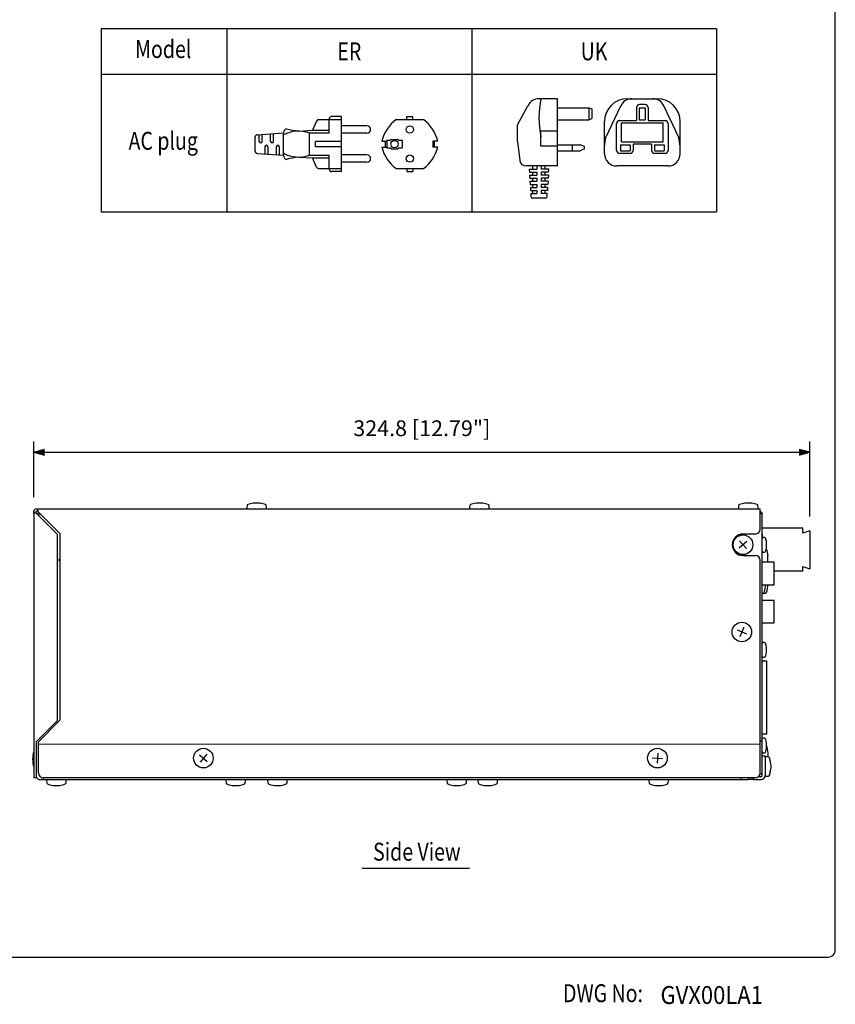
# Model space of a CAD drawing. Extents: x 0 to 540, y 0 to 825.
# Drawn here: x 199 to 540, y 5 to 417 of the extents above; entities that cross this region are included whole.
import ezdxf
from ezdxf.enums import TextEntityAlignment as Align

# ---------------------------------------------------------------- set-up
doc = ezdxf.new("R2010")
doc.units = 0
doc.header["$LTSCALE"] = 24
doc.header["$MEASUREMENT"] = 0
doc.layers.get('0').update_dxf_attribs({"linetype": 'CONTINUOUS'})
for name, color, linetype in [('1', 3, 'CONTINUOUS'), ('GAWA', 2, 'CONTINUOUS'), ('SCALE', 4, 'CONTINUOUS'), ('SILK', 5, 'CONTINUOUS')]:
    doc.layers.add(name, color=color, linetype=linetype)
doc.styles.add('CMP-SET', font='COMPLEX')
doc.styles.get("Standard").update_dxf_attribs({"font": 'SIMPLEX'})
doc.styles.add('UT7', font='TOAFONT')
doc.dimstyles.get("Standard").update_dxf_attribs({"dimtxt": 0.18, "dimasz": 0.18, "dimexe": 0.18, "dimexo": 0.0625, "dimgap": 0.09, "dimtad": 0, "dimtih": 1, "dimtoh": 1, "dimdec": 3, "dimzin": 0, "dimdsep": 46, "dimtxsty": 'Standard', "dimcen": 0.09, "dimadec": 0, "dimazin": 0, "dimtfac": 1, "dimtdec": 3, "dimtofl": 0, "dimtmove": 2, "dimatfit": 3, "dimfxl": 0, "dimtolj": 1, "dimtzin": 0, "dimarcsym": 0})

# ---------------------------------------------------------------- blocks, each defined once
blk = doc.blocks.new('YAZ1', base_point=(184, 133))
for p, q in [((184, 133), (183, 133.268)), ((184, 133), (183, 132.732)), ((183, 133), (184, 133))]:
    blk.add_line(p, q)
blk = doc.blocks.new('YAZ3')
for p, q in [((-0.999, 0.247), (-0.922, 0.247)), ((-0.999, 0.197), (-0.735, 0.197)), ((-0.999, 0.147), (-0.549, 0.147)), ((-0.999, 0.097), (-0.362, 0.097)), ((-0.999, 0.047), (-0.176, 0.047)), ((-0.999, -0.053), (-0.198, -0.053)), ((-0.999, -0.103), (-0.384, -0.103)), ((-0.999, -0.153), (-0.571, -0.153)), ((-0.999, -0.203), (-0.757, -0.203)), ((-0.999, -0.253), (-0.944, -0.253))]:
    blk.add_line(p, q)
blk.add_solid([(0, 0), (-1, 0.268), (-1, -0.268)])
blk.add_blockref('YAZ1', (0, 0))
blk = doc.blocks.new('*D7')
at = {"layer": 'SCALE', "color": 0, "lineweight": -2}
for p, q in [((204.59, 217.24), (204.59, 240.51)), ((529.39, 209.19), (529.39, 240.51)), ((209.09, 236.01), (524.89, 236.01))]:
    blk.add_line(p, q, dxfattribs=at)
at = {"layer": 'SCALE', "color": 0, "lineweight": -2, "xscale": 4.5, "yscale": 4.5, "zscale": 4.5, "rotation": 180}
blk.add_blockref('YAZ3', (204.59, 236.01), dxfattribs=at)
at = {"layer": 'SCALE', "color": 0, "lineweight": -2, "xscale": 4.5, "yscale": 4.5, "zscale": 4.5}
blk.add_blockref('YAZ3', (529.39, 236.01), dxfattribs=at)
at = {"layer": 'SCALE', "color": 0, "insert": (366.99, 246.06), "char_height": 6.6, "attachment_point": 5}
blk.add_mtext('\\A1;324.8 [12.79"]', dxfattribs=at)

msp = doc.modelspace()

# ---------------------------------------------------------------- linework, layer by layer
for p, q in [((232.8702, 413.3961), (490.2571, 413.3961)), ((232.8702, 413.3961), (490.2571, 413.3961)), ((232.8702, 413.3961), (232.8702, 336.5961)), ((285.4571, 413.3961), (285.4571, 336.5961)), ((285.4571, 413.3961), (285.4571, 336.5961)), ((387.8571, 413.3961), (387.8571, 336.5961)), ((490.2571, 413.3961), (490.2571, 336.5961)), ((423.6949, 383.9906), (416.0149, 383.9906)), ((423.6949, 355.8306), (423.6949, 383.9906)), ((453.0123, 383.9906), (465.4923, 383.9906)), ((407.0549, 373.1106), (411.3816, 381.0492)), ((423.6949, 380.2082), (436.9109, 380.2082)), ((436.9109, 380.2082), (436.9109, 375.1394)), ((436.9109, 380.2082), (438.1909, 379.7095)), ((438.1909, 379.7095), (438.1909, 375.638)), ((444.0371, 367.694), (450.2578, 381.0344)), ((456.8203, 380.2786), (456.8203, 374.8386)), ((457.9915, 380.2082), (460.5131, 380.2082)), ((457.9915, 380.2082), (457.9915, 375.1394)), ((460.4043, 381.5586), (458.1003, 381.5586)), ((460.5131, 380.2082), (460.5131, 375.1394)), ((461.6843, 380.2786), (461.6843, 374.8386)), ((474.4675, 367.694), (468.2468, 381.0344)), ((323.8026, 375.238), (333.4096, 375.238)), ((328.2896, 369.638), (328.2896, 375.558)), ((333.4096, 376.518), (329.2496, 376.518)), ((333.4096, 353.478), (333.4096, 376.518)), ((356.2008, 375.238), (367.7208, 375.238)), ((360.6808, 376.518), (363.2408, 376.518)), ((360.6808, 375.238), (360.6808, 376.518)), ((363.2408, 375.238), (363.2408, 376.518)), ((423.6949, 375.1394), (436.9109, 375.1394)), ((436.9109, 375.1394), (438.1909, 375.638)), ((457.9915, 375.1394), (460.5131, 375.1394)), ((322.9202, 374.6562), (321.2496, 370.758)), ((344.04, 372.614), (333.4096, 372.614)), ((407.0549, 366.0706), (407.0549, 373.1106)), ((443.4123, 360.9506), (443.4123, 374.3906)), ((448.4363, 362.3586), (448.4363, 373.5586)), ((449.7163, 374.8386), (456.8203, 374.8386)), ((461.6843, 374.8386), (468.7883, 374.8386)), ((470.0683, 373.5586), (470.0683, 362.3586)), ((475.0923, 360.9506), (475.0923, 374.3906)), ((309.0896, 360.358), (309.0896, 369.638)), ((315.4896, 370.438), (321.2496, 370.758)), ((319.9696, 369.638), (328.2896, 369.638)), ((319.9696, 360.358), (319.9696, 369.638)), ((319.9696, 360.358), (319.9696, 369.638)), ((321.2496, 370.758), (328.2896, 370.758)), ((344.04, 369.542), (333.4096, 369.542)), ((416.8469, 370.5506), (423.6949, 370.5506)), ((416.8469, 364.1506), (416.8469, 370.5506)), ((443.4123, 364.1506), (444.0371, 367.694)), ((475.0923, 364.1506), (474.4675, 367.694)), ((333.4096, 366.118), (322.5296, 366.118)), ((322.5296, 363.878), (322.5296, 366.118)), ((333.4096, 363.878), (322.5296, 363.878)), ((350.2808, 366.278), (352.3608, 366.278)), ((350.2808, 363.718), (352.3608, 363.718)), ((351.7208, 366.278), (351.7208, 363.718)), ((371.5608, 366.278), (371.5608, 363.718)), ((373.6408, 366.278), (371.5608, 366.278)), ((373.6408, 363.718), (371.5608, 363.718)), ((372.2008, 366.278), (372.2008, 363.718)), ((407.0549, 366.0706), (408.0546, 358.073)), ((423.6949, 364.1506), (416.8469, 364.1506)), ((423.6949, 364.7074), (433.3083, 364.7074)), ((430.0855, 362.1858), (430.0855, 364.7074)), ((435.0229, 363.9297), (433.3083, 364.7074)), ((435.0229, 362.9634), (433.3083, 362.1858)), ((435.0229, 362.9634), (435.0229, 363.9297)), ((450.1131, 364.7074), (450.1131, 362.1858)), ((450.1131, 364.7074), (454.1643, 364.7074)), ((454.1643, 364.7074), (454.1643, 362.1858)), ((463.0923, 364.9186), (455.4123, 364.9186)), ((455.4123, 364.9186), (455.4123, 362.3586)), ((463.0923, 364.9186), (463.0923, 362.3586)), ((464.3403, 364.7074), (464.3403, 362.1858)), ((464.3403, 364.7074), (468.3915, 364.7074)), ((468.3915, 364.7074), (468.3915, 362.1858)), ((315.4896, 359.558), (321.2496, 359.238)), ((319.9696, 360.358), (328.2896, 360.358)), ((321.2496, 359.238), (328.2896, 359.238)), ((322.9202, 355.3398), (321.2496, 359.238)), ((328.2896, 354.438), (328.2896, 360.358)), ((344.04, 360.454), (333.4096, 360.454)), ((423.6949, 362.1858), (433.3083, 362.1858)), ((454.1323, 361.0786), (449.7163, 361.0786)), ((450.1131, 362.1858), (454.1643, 362.1858)), ((464.3403, 362.1858), (468.3915, 362.1858)), ((468.7883, 361.0786), (464.3723, 361.0786)), ((323.8026, 354.758), (333.4096, 354.758)), ((344.04, 357.382), (333.4096, 357.382)), ((356.2008, 354.758), (367.7208, 354.758)), ((360.6808, 354.758), (360.6808, 353.478)), ((363.2408, 354.758), (363.2408, 353.478)), ((423.6949, 355.8306), (410.5949, 355.8306)), ((469.9723, 355.8306), (448.5323, 355.8306)), ((333.4096, 353.478), (329.2496, 353.478)), ((360.6808, 353.478), (363.2408, 353.478)), ((232.8702, 336.5961), (490.2571, 336.5961))]:
    msp.add_line(p, q)
at = {"linetype": 'Continuous'}
for p, q in [((204.589, 210.5862), (204.589, 211.2433)), ((204.589, 210.5862), (204.589, 99.7933)), ((205.5437, 210.5862), (204.589, 210.5862)), ((205.6344, 210.5862), (205.5437, 210.5862)), ((205.639, 210.5362), (205.5437, 210.5862)), ((205.589, 210.5862), (205.589, 211.2433)), ((205.639, 212.2933), (206.2961, 212.2933)), ((206.2961, 211.2933), (205.639, 211.2933)), ((205.639, 210.5362), (214.589, 201.5862)), ((205.639, 210.5362), (205.639, 210.5362)), ((205.9454, 210.2298), (206.0283, 210.354)), ((206.0283, 210.354), (206.515, 210.6792)), ((206.2961, 212.2933), (508.589, 212.2933)), ((206.2961, 212.2933), (206.2961, 211.3387)), ((206.2961, 211.2479), (206.2961, 211.3387)), ((206.2961, 211.3387), (206.3461, 211.2433)), ((215.589, 202.0004), (206.3461, 211.2433)), ((206.3461, 211.2433), (206.3461, 211.2433)), ((206.515, 210.6792), (206.8447, 210.7447)), ((206.844, 210.354), (206.7215, 209.8674)), ((206.9511, 210.6383), (206.844, 210.354)), ((293.8609, 213.6866), (293.7865, 212.8369)), ((301.9914, 212.8369), (301.9171, 213.6866)), ((387.0609, 213.6866), (386.9865, 212.8369)), ((395.1914, 212.8369), (395.1171, 213.6866)), ((499.5609, 213.6866), (499.4865, 212.8369)), ((507.6914, 212.8369), (507.6171, 213.6866)), ((508.589, 203.7933), (508.589, 212.2933)), ((509.389, 210.2933), (508.589, 210.2933)), ((508.5911, 211.2432), (508.7408, 211.2134)), ((508.7408, 211.2134), (509.0814, 210.9858)), ((509.0814, 210.9858), (509.3091, 210.6452)), ((509.3091, 210.6452), (509.3878, 210.2933)), ((509.389, 100.6933), (509.389, 210.2933)), ((206.7215, 209.8674), (206.646, 209.5138)), ((215.589, 202.0004), (215.589, 123.8433)), ((526.389, 204.1933), (509.389, 204.1933)), ((526.389, 202.1933), (526.389, 204.1933)), ((529.389, 203.1933), (526.389, 202.1933)), ((529.389, 203.1933), (529.389, 187.1933)), ((214.589, 123.7933), (214.589, 201.5862)), ((502.9902, 198.7281), (499.7877, 195.8586)), ((499.9542, 198.8946), (502.8237, 195.6921)), ((506.589, 201.7933), (501.389, 201.7933)), ((510.3791, 200.3567), (509.9326, 200.3958)), ((509.9326, 194.1909), (510.3791, 194.23)), ((215.589, 190.7933), (214.589, 190.7933)), ((501.389, 192.7933), (506.589, 192.7933)), ((508.589, 101.7933), (508.589, 190.7933)), ((514.389, 189.9933), (509.389, 189.9933)), ((514.389, 180.5933), (514.389, 189.9933)), ((526.389, 186.1933), (514.389, 186.1933)), ((526.389, 186.1933), (526.389, 188.1933)), ((526.389, 188.1933), (529.389, 187.1933)), ((509.389, 180.5933), (514.389, 180.5933)), ((509.389, 176.9808), (509.7823, 177.0152)), ((514.389, 173.9933), (509.389, 173.9933)), ((509.9326, 176.9409), (510.7823, 177.0152)), ((514.389, 164.5933), (514.389, 173.9933)), ((498.9059, 161.624), (502.872, 159.9627)), ((501.7196, 162.7764), (500.0583, 158.8103)), ((509.389, 164.5933), (514.389, 164.5933)), ((510.3791, 156.3567), (509.9326, 156.3958)), ((511.389, 148.5433), (509.389, 148.5433)), ((509.9326, 150.1909), (510.3791, 150.23)), ((511.389, 118.0433), (511.389, 148.5433)), ((511.389, 118.0433), (509.389, 118.0433)), ((510.3791, 116.3567), (509.9326, 116.3958)), ((508.589, 113.7933), (206.589, 113.7433)), ((508.589, 115.2933), (509.389, 115.2933)), ((508.589, 113.7433), (508.589, 113.7933)), ((273.9397, 109.3726), (277.2383, 106.6141)), ((276.9682, 109.6427), (274.2098, 106.344)), ((463.4422, 108.1101), (467.7358, 107.8765)), ((465.7058, 110.1402), (465.4722, 105.8465)), ((509.389, 108.9933), (510.589, 108.9933)), ((509.9326, 110.1909), (510.3791, 110.23)), ((510.589, 108.9933), (510.589, 106.9933)), ((511.9823, 108.5214), (511.1326, 108.5958)), ((510.589, 106.9933), (510.589, 100.6933)), ((207.289, 98.9933), (500.589, 98.9933)), ((506.589, 99.7933), (208.589, 99.7933)), ((208.589, 99.7933), (208.589, 98.9933)), ((500.589, 98.9933), (500.589, 99.7933)), ((500.589, 98.9933), (503.589, 98.9933)), ((503.589, 99.7933), (503.589, 98.9933)), ((505.589, 98.9933), (503.589, 98.9933)), ((505.589, 99.7933), (505.589, 98.9933)), ((505.589, 98.9933), (508.889, 98.9933)), ((508.889, 100.1933), (507.789, 100.1933)), ((509.389, 101.2933), (508.5255, 101.2933)), ((511.1326, 100.3909), (511.9823, 100.4652)), ((209.9865, 98.4498), (210.0609, 97.6)), ((218.1171, 97.6), (218.1914, 98.4498)), ((284.9865, 98.4498), (285.0609, 97.6)), ((293.1171, 97.6), (293.1914, 98.4498)), ((302.4865, 98.4498), (302.5609, 97.6)), ((310.6171, 97.6), (310.6914, 98.4498)), ((377.4865, 98.4498), (377.5609, 97.6)), ((385.6171, 97.6), (385.6914, 98.4498)), ((390.4865, 98.4498), (390.5609, 97.6)), ((398.6171, 97.6), (398.6914, 98.4498)), ((461.9865, 98.4498), (462.0609, 97.6)), ((470.1171, 97.6), (470.1914, 98.4498))]:
    msp.add_line(p, q, dxfattribs=at)
at = {"color": 7, "linetype": 'Continuous'}
for p, q in [((214.589, 123.7933), (205.639, 114.8433)), ((215.589, 123.8433), (206.589, 114.8433)), ((205.589, 114.7933), (205.589, 101.7933)), ((206.589, 113.7933), (206.589, 114.8433)), ((206.589, 101.7933), (206.589, 113.7433)), ((205.589, 99.7933), (204.589, 99.7933)), ((205.589, 101.7933), (205.589, 99.7933))]:
    msp.add_line(p, q, dxfattribs=at)
for centre in [(361.9608, 371.078), (361.9608, 358.918)]:
    msp.add_circle(centre, 1.536)
at = {"linetype": 'Continuous'}
for centre in [(501.389, 197.2933), (500.889, 160.7933), (275.589, 107.9933), (465.589, 107.9933)]:
    msp.add_circle(centre, 4.1043, dxfattribs=at)
for centre, radius, start, end in [((416.0149, 378.8706), 5.12, 90, 154.81638), ((454.8925, 375.9906), 38.8775, 168.125168, 191.874832), ((453.0123, 374.3906), 9.6, 90, 180), ((454.8981, 378.8706), 5.12, 90, 155), ((463.6065, 378.8706), 5.12, 25, 90), ((465.4923, 374.3906), 9.6, 0, 90), ((458.1003, 380.2786), 1.28, 90, 180), ((460.4043, 380.2786), 1.28, 0, 90), ((323.8026, 374.278), 0.96, 90, 156.801409), ((329.2496, 375.558), 0.96, 90, 180), ((365.7171, 362.5147), 15.8884, 126.794486, 166.298895), ((358.2044, 362.5147), 15.8884, 13.701105, 53.205514), ((311.0181, 369.5809), 1.9294, 109.642409, 178.302844), ((320.6507, 412.0974), 41.9779, 255.823015, 262.937675), ((344.04, 371.078), 1.536, 270, 90), ((449.7163, 373.5586), 1.28, 90, 180), ((468.7883, 373.5586), 1.28, 0, 90), ((315.4212, 357.1113), 13.3268, 70.044442, 118.366272), ((365.7171, 367.4813), 15.8884, 193.701105, 233.205514), ((358.2044, 367.4813), 15.8884, 306.794486, 346.298895), ((315.4212, 372.8847), 13.3268, 241.633728, 289.955558), ((311.0181, 360.4151), 1.9294, 181.697156, 250.357591), ((320.6507, 317.8986), 41.9779, 97.062325, 104.176985), ((344.04, 358.918), 1.536, 270, 90), ((448.5323, 360.9506), 5.12, 180, 270), ((449.7163, 362.3586), 1.28, 180, 270), ((454.1323, 362.3586), 1.28, 270, 0), ((464.3723, 362.3586), 1.28, 180, 270), ((468.7883, 362.3586), 1.28, 270, 0), ((469.9723, 360.9506), 5.12, 270, 0), ((323.8026, 355.718), 0.96, 203.198591, 270), ((329.2496, 354.438), 0.96, 180, 270), ((410.5949, 358.3906), 2.56, 187.125016, 270)]:
    msp.add_arc(centre, radius, start, end)
for centre, radius, start, end in [((297.889, 204.387), 10.4063, 97.835605, 110.87545), ((297.889, 192.3005), 22.4406, 86.375303, 93.624697), ((297.889, 204.387), 10.4063, 69.12455, 82.164395), ((391.089, 204.387), 10.4063, 97.835605, 110.87545), ((391.089, 192.3005), 22.4406, 86.375303, 93.624697), ((391.089, 204.387), 10.4063, 69.12455, 82.164395), ((503.589, 204.387), 10.4063, 97.835605, 110.87545), ((503.589, 192.3005), 22.4406, 86.375303, 93.624697), ((503.589, 204.387), 10.4063, 69.12455, 82.164395), ((205.639, 211.2433), 1.05, 90, 180), ((205.639, 211.2433), 0.05, 90, 180), ((294.2846, 212.7933), 0.5, 175, 270), ((294.359, 213.6431), 0.5, 110.87545, 175), ((301.4933, 212.7933), 0.5, 270, 5), ((301.419, 213.6431), 0.5, 5, 69.12455), ((387.4846, 212.7933), 0.5, 175, 270), ((387.559, 213.6431), 0.5, 110.87545, 175), ((394.6933, 212.7933), 0.5, 270, 5), ((394.619, 213.6431), 0.5, 5, 69.12455), ((499.9846, 212.7933), 0.5, 175, 270), ((500.059, 213.6431), 0.5, 110.87545, 175), ((507.1933, 212.7933), 0.5, 270, 5), ((507.119, 213.6431), 0.5, 5, 69.12455), ((506.589, 203.7933), 2, 270, 0), ((501.389, 197.2933), 4.5, 90, 270), ((508.089, 201.0933), 1.5, 330.073565, 29.926435), ((509.889, 199.8977), 0.5, 85, 180), ((510.3355, 199.8586), 0.5, 20.050061, 85), ((503.3066, 197.2933), 7.9824, 7.801941, 20.050061), ((480.5338, 197.2933), 30.7004, 357.97726, 2.02274), ((509.889, 194.689), 0.5, 180, 275), ((510.3355, 194.7281), 0.5, 275, 339.949939), ((503.3066, 197.2933), 7.9824, 339.949939, 352.198059), ((510.7387, 195.3233), 0.5, 20.87545, 40.686327), ((501.4826, 191.7933), 10.4063, 5.517889, 20.87545), ((506.589, 190.7933), 2, 0, 90), ((492.8362, 191.9646), 18.9984, 354.044328, 3.114447), ((509.7387, 177.5133), 0.5, 275, 339.12455), ((500.4826, 181.0433), 10.4063, 339.12455, 357.521595), ((510.7387, 177.5133), 0.5, 275, 339.12455), ((501.4826, 181.0433), 10.4063, 339.12455, 357.521595), ((509.889, 177.439), 0.5, 240.658358, 275), ((509.889, 155.8977), 0.5, 85, 180), ((510.3355, 155.8586), 0.5, 20.050061, 85), ((503.3066, 153.2933), 7.9824, 13.419143, 20.050061), ((497.3399, 153.2933), 13.8555, 352.31645, 7.68355), ((509.889, 150.689), 0.5, 180, 275), ((510.3355, 150.7281), 0.5, 275, 339.949939), ((503.3066, 153.2933), 7.9824, 339.949939, 346.580857), ((509.889, 115.8977), 0.5, 85, 180), ((510.3355, 115.8586), 0.5, 20.050061, 85), ((503.3066, 113.2933), 7.9824, 13.400671, 20.050061), ((503.3066, 113.2933), 7.9824, 339.949939, 346.599329), ((498.3971, 113.2933), 12.8089, 351.695655, 8.304345), ((501.4826, 109.5433), 10.4063, 11.923451, 20.87545), ((498.9232, 109.4368), 12.9396, 356.002128, 10.043234), ((509.889, 110.689), 0.5, 180, 275), ((510.3355, 110.7281), 0.5, 275, 339.949939), ((511.089, 108.0977), 0.5, 85, 180), ((511.9387, 108.0233), 0.5, 20.87545, 85), ((502.6826, 104.4933), 10.4063, 6.025825, 20.87545), ((502.6826, 104.4933), 10.4063, 11.923451, 20.87545), ((502.6826, 104.4933), 10.4063, 339.12455, 353.974175), ((506.2027, 104.4933), 6.9156, 350.911237, 9.088763), ((207.289, 100.6933), 1.7, 211.965719, 270), ((210.4846, 98.4933), 0.5, 90, 185), ((217.6933, 98.4933), 0.5, 355, 90), ((285.4846, 98.4933), 0.5, 90, 185), ((292.6933, 98.4933), 0.5, 355, 90), ((302.9846, 98.4933), 0.5, 90, 185), ((310.1933, 98.4933), 0.5, 355, 90), ((377.9846, 98.4933), 0.5, 90, 185), ((385.1933, 98.4933), 0.5, 355, 90), ((390.9846, 98.4933), 0.5, 90, 185), ((398.1933, 98.4933), 0.5, 355, 90), ((462.4846, 98.4933), 0.5, 90, 185), ((469.6933, 98.4933), 0.5, 355, 90), ((506.589, 101.7933), 2, 270, 0), ((508.889, 100.6933), 0.5, 270, 0), ((508.889, 100.6933), 1.7, 270, 0), ((511.089, 100.889), 0.5, 180, 275), ((511.9387, 100.9633), 0.5, 275, 339.12455), ((502.6826, 104.4933), 10.4063, 339.12455, 348.076549), ((210.559, 97.6436), 0.5, 185, 249.12455), ((214.089, 106.8997), 10.4063, 249.12455, 262.164395), ((214.089, 118.9862), 22.4406, 266.375303, 273.624697), ((214.089, 106.8997), 10.4063, 277.835605, 290.87545), ((217.619, 97.6436), 0.5, 290.87545, 355), ((285.559, 97.6436), 0.5, 185, 249.12455), ((289.089, 106.8997), 10.4063, 249.12455, 262.164395), ((289.089, 118.9862), 22.4406, 266.375303, 273.624697), ((289.089, 106.8997), 10.4063, 277.835605, 290.87545), ((292.619, 97.6436), 0.5, 290.87545, 355), ((303.059, 97.6436), 0.5, 185, 249.12455), ((306.589, 106.8997), 10.4063, 249.12455, 262.164395), ((306.589, 118.9862), 22.4406, 266.375303, 273.624697), ((306.589, 106.8997), 10.4063, 277.835605, 290.87545), ((310.119, 97.6436), 0.5, 290.87545, 355), ((378.059, 97.6436), 0.5, 185, 249.12455), ((381.589, 106.8997), 10.4063, 249.12455, 262.164395), ((381.589, 118.9862), 22.4406, 266.375303, 273.624697), ((381.589, 106.8997), 10.4063, 277.835605, 290.87545), ((385.119, 97.6436), 0.5, 290.87545, 355), ((391.059, 97.6436), 0.5, 185, 249.12455), ((394.589, 106.8997), 10.4063, 249.12455, 262.164395), ((394.589, 118.9862), 22.4406, 266.375303, 273.624697), ((394.589, 106.8997), 10.4063, 277.835605, 290.87545), ((398.119, 97.6436), 0.5, 290.87545, 355), ((462.559, 97.6436), 0.5, 185, 249.12455), ((466.089, 106.8997), 10.4063, 249.12455, 262.164395), ((466.089, 118.9862), 22.4406, 266.375303, 273.624697), ((466.089, 106.8997), 10.4063, 277.835605, 290.87545), ((469.619, 97.6436), 0.5, 290.87545, 355)]:
    msp.add_arc(centre, radius, start, end, dxfattribs=at)
at = {"color": 7, "linetype": 'Continuous'}
msp.add_arc((208.589, 101.7933), 2, 180, 270, dxfattribs=at)
at = {"layer": '1'}
msp.add_line((342.0944, 61.9762), (387.0108, 61.9762), dxfattribs=at)
at = {"layer": 'GAWA'}
msp.add_lwpolyline([(0, 27.7019, 0.414214), (3, 24.7019), (537, 24.7019, 0.414214), (540, 27.7019), (540, 822, 0.414214), (537, 825), (3, 825, 0.414214), (0, 822)], format="xyb", close=True, dxfattribs=at)
at = {"layer": 'SILK'}
for p, q in [((232.8702, 394.1961), (490.2571, 394.1961)), ((450.5163, 373.8786), (467.9883, 373.8786)), ((450.5163, 365.9426), (450.5163, 373.8786)), ((467.9883, 365.9426), (467.9883, 373.8786)), ((297.2496, 362.0553), (297.2496, 367.9407)), ((298.1449, 368.8985), (309.0896, 369.638)), ((298.9776, 366.118), (298.9776, 368.9548)), ((300.2576, 366.118), (300.2576, 369.0412)), ((303.7136, 366.118), (303.7136, 369.2748)), ((304.9936, 366.118), (304.9936, 369.3612)), ((354.0248, 366.598), (354.0248, 366.79)), ((354.1528, 366.918), (356.9688, 366.918)), ((357.0968, 366.598), (357.0968, 366.79)), ((301.3456, 363.878), (301.3456, 360.8812)), ((302.6256, 363.878), (302.6256, 360.7948)), ((306.0816, 363.878), (306.0816, 360.5612)), ((307.3616, 363.878), (307.3616, 360.4748)), ((352.3608, 366.47), (352.3608, 363.526)), ((352.4888, 366.598), (354.0248, 366.598)), ((352.4888, 363.398), (354.0248, 363.398)), ((354.0248, 363.398), (354.0248, 363.206)), ((354.1528, 363.078), (356.9688, 363.078)), ((357.0968, 366.598), (358.6328, 366.598)), ((357.0968, 363.398), (358.6328, 363.398)), ((357.0968, 363.398), (357.0968, 363.206)), ((358.7608, 366.47), (358.7608, 363.526)), ((450.5163, 365.9426), (467.9883, 365.9426)), ((298.1449, 361.0975), (309.0896, 360.358))]:
    msp.add_line(p, q, dxfattribs=at)
at = {"layer": 'SILK', "linetype": 'Continuous'}
for p, q in [((411.9324, 354.5506), (415.0549, 354.5506)), ((411.9324, 354.5506), (412.0124, 353.2706)), ((413.4549, 354.5506), (413.4549, 355.8306)), ((415.0549, 355.8306), (415.0549, 354.5506)), ((416.9749, 355.8306), (416.9749, 354.5506)), ((420.0974, 354.5506), (416.9749, 354.5506)), ((418.5749, 354.5506), (418.5749, 355.8306)), ((420.0174, 353.2706), (420.0974, 354.5506)), ((412.0124, 353.2706), (415.0549, 353.2706)), ((412.0924, 351.9906), (415.0549, 351.9906)), ((412.0924, 351.9906), (412.1724, 350.7106)), ((412.1724, 350.7106), (415.0549, 350.7106)), ((413.4549, 351.9906), (413.4549, 353.2706)), ((413.4549, 349.4306), (413.4549, 350.7106)), ((415.0549, 353.2706), (415.0549, 351.9906)), ((415.0549, 350.7106), (415.0549, 349.4306)), ((420.0174, 353.2706), (416.9749, 353.2706)), ((416.9749, 353.2706), (416.9749, 351.9906)), ((419.9507, 351.9906), (416.9749, 351.9906)), ((419.8719, 350.7106), (416.9749, 350.7106)), ((416.9749, 350.7106), (416.9749, 349.4306)), ((418.5749, 351.9906), (418.5749, 353.2706)), ((418.5749, 349.4306), (418.5749, 350.7106)), ((419.9507, 351.9906), (419.8719, 350.7106)), ((412.2524, 349.4306), (412.3324, 348.1506)), ((412.2524, 349.4306), (415.0549, 349.4306)), ((412.3324, 348.1506), (415.0549, 348.1506)), ((412.4124, 346.8706), (415.0549, 346.8706)), ((412.4124, 346.8706), (412.4924, 345.5906)), ((413.4549, 346.8706), (413.4549, 348.1506)), ((415.0549, 348.1506), (415.0549, 346.8706)), ((419.7991, 349.4306), (416.9749, 349.4306)), ((419.6974, 348.1506), (416.9749, 348.1506)), ((416.9749, 348.1506), (416.9749, 346.8706)), ((419.6174, 346.8706), (416.9749, 346.8706)), ((418.5749, 346.8706), (418.5749, 348.1506)), ((419.6174, 346.8706), (419.5374, 345.5906)), ((419.7991, 349.4306), (419.6974, 348.1506)), ((412.4924, 345.5906), (415.0549, 345.5906)), ((412.5724, 344.3106), (415.0549, 344.3106)), ((412.5724, 344.3106), (412.6549, 342.9906)), ((418.7362, 342.3906), (413.2937, 342.3906)), ((413.4549, 344.3106), (413.4549, 345.5906)), ((415.0549, 345.5906), (415.0549, 344.3106)), ((419.5374, 345.5906), (416.9749, 345.5906)), ((416.9749, 345.5906), (416.9749, 344.3106)), ((419.4574, 344.3106), (416.9749, 344.3106)), ((418.5749, 344.3106), (418.5749, 345.5906)), ((419.3749, 342.9906), (419.4574, 344.3106))]:
    msp.add_line(p, q, dxfattribs=at)
at = {"layer": 'SILK'}
msp.add_circle((355.5608, 364.998), 1.536, dxfattribs=at)
for centre, radius, start, end in [((298.2096, 367.9407), 0.96, 93.865461, 180), ((354.1528, 366.79), 0.128, 90, 180), ((356.9688, 366.79), 0.128, 0, 90), ((299.6176, 366.118), 0.64, 180, 0), ((301.9856, 363.878), 0.64, 0, 180), ((304.3536, 366.118), 0.64, 180, 0), ((306.7216, 363.878), 0.64, 0, 180), ((352.4888, 366.47), 0.128, 90, 180), ((352.5528, 363.59), 0.192, 180, 270), ((352.4888, 363.526), 0.128, 180, 270), ((354.1528, 363.206), 0.128, 180, 270), ((356.9688, 363.206), 0.128, 270, 0), ((358.6328, 366.47), 0.128, 0, 90), ((358.6328, 363.526), 0.128, 270, 0), ((298.2096, 362.0553), 0.96, 180, 266.134539)]:
    msp.add_arc(centre, radius, start, end, dxfattribs=at)
at = {"layer": 'SILK', "linetype": 'Continuous'}
for centre, radius, start, end in [((413.2937, 343.0306), 0.64, 183.576334, 270), ((418.7362, 343.0306), 0.64, 270, 356.423666), ((215.5459, 107.4933), 11.411, 163.782519, 196.217481)]:
    msp.add_arc(centre, radius, start, end, dxfattribs=at)

# ---------------------------------------------------------------- texts
at = {"style": 'CMP-SET', "width": 0.9}
msp.add_text('GVX00LA1', height=7.5, dxfattribs=at).set_placement((466.8493, 5.0926))
at = {"layer": '1', "style": 'UT7', "width": 0.8}
for s, p in [('Model', (258.7973, 403.7961)), ('AC plug', (258.7973, 365.3961)), ('Side View', (364.9094, 67.8577))]:
    msp.add_text(s, height=7.5, dxfattribs=at).set_placement(p, align=Align.MIDDLE)
for s, p in [('ER', (336.6571, 403.7961)), ('UK', (439.0571, 403.7961))]:
    msp.add_text(s, height=7.5, dxfattribs=at).set_placement(p, align=Align.MIDDLE_CENTER)
msp.add_text('DWG No:', height=7.5, dxfattribs=at).set_placement((426.0761, 5.8556))

# ---------------------------------------------------------------- dimensions: what is measured, and where the dimension line sits
at = {"layer": 'SCALE'}
dim = msp.add_linear_dim(base=(529.389, 236.0053), p1=(204.589, 211.2433), p2=(529.389, 203.1933), text='324.8 [12.79"]', dimstyle='Standard', override={"dimscale": 3, "dimtxt": 2.2, "dimasz": 1.5, "dimexe": 1.5, "dimexo": 2, "dimtih": 0, "dimtoh": 0, "dimblk": 'YAZ3', "dimtofl": 1, "dimtvp": 1}, dxfattribs=at)
dim.commit()
dim.dimension.update_dxf_attribs({"geometry": '*D7', "text_midpoint": (366.989, 246.0624)})

doc.saveas('drawing.dxf')
